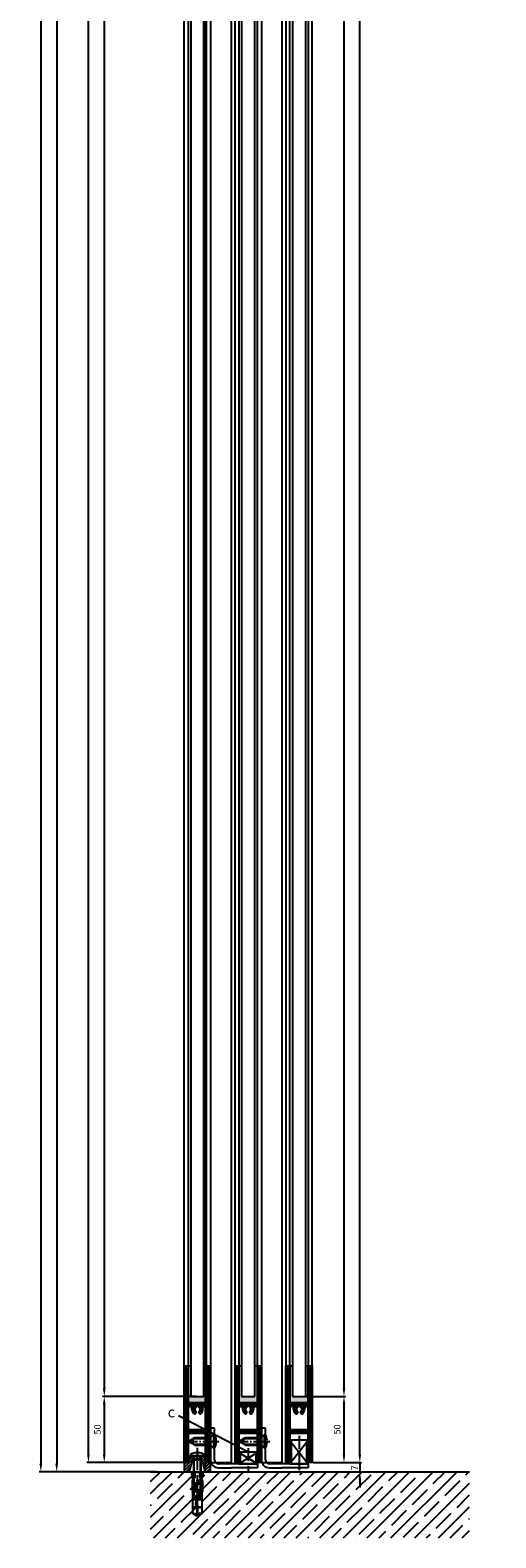
# Model space of a CAD drawing. Units: millimetres. Extents: x -3200 to 5220, y -3067 to 2395.
# Drawn here: x 4867 to 5220, y -50 to 1090 of the extents above; entities that cross this region are included whole.
import ezdxf

# ---------------------------------------------------------------- set-up
doc = ezdxf.new("R2010")
doc.units = ezdxf.units.MM
doc.linetypes.add('AM_DIN_G_W050', pattern=[13.75, 9.75, -1.5, 1, -1.5])
for name, color, linetype in [('Building-Gebäude', 5, 'Continuous'), ('centerline-Mittellinie', 92, 'AM_DIN_G_W050'), ('dimension-Bemassung', 5, 'Continuous'), ('hatching-Schraffur', 5, 'Continuous'), ('helpline-Hilfslinie', 2, 'Continuous'), ('hiddenline-hinterliegendelinie', 1, 'Continuous'), ('outline-Körperkante', 7, 'Continuous'), ('phantom-fiktive Kanten', 6, 'Continuous'), ('Text', 5, 'Continuous')]:
    doc.layers.add(name, color=color, linetype=linetype)
doc.layers.get('helpline-Hilfslinie').off()
doc.dimstyles.new('Details', dxfattribs={"dimtxt": 5, "dimasz": 6, "dimexe": 1.25, "dimexo": 0.625, "dimgap": 2, "dimtad": 1, "dimdec": 1, "dimtxsty": 'Standard', "dimcen": 2.5, "dimadec": 0, "dimazin": 0, "dimtfac": 1, "dimtdec": 1, "dimtmove": 0, "dimatfit": 3, "dimfxl": 0, "dimarcsym": 0})

# ---------------------------------------------------------------- blocks, each defined once
blk = doc.blocks.new('*D139')
at = {"layer": 'Defpoints', "color": 0}
for p in [(8.6, 108), (-124.5, -2095), (-36, -2095)]:
    blk.add_point(p, dxfattribs=at)
at = {"layer": 'dimension-Bemassung', "color": 0, "lineweight": -2}
for p, q in [((7.9, 108), (-125.7, 108)), ((-124.5, 102), (-124.5, -2089)), ((-36.7, -2095), (-125.7, -2095))]:
    blk.add_line(p, q, dxfattribs=at)
at = {"layer": 'dimension-Bemassung', "color": 0}
for points in [[(-125.5, 102), (-123.5, 102), (-124.5, 108)], [(-125.5, -2089), (-123.5, -2089), (-124.5, -2095)]]:
    blk.add_solid(points, dxfattribs=at)
at = {"layer": 'dimension-Bemassung', "color": 0, "insert": (-129.5, -53.9), "char_height": 5, "attachment_point": 5, "rotation": 90}
blk.add_mtext('EH', dxfattribs=at)
blk = doc.blocks.new('*D140')
at = {"layer": 'Defpoints', "color": 0}
for p in [(-88.5, -5), (-15, -5), (-16, -2088)]:
    blk.add_point(p, dxfattribs=at)
at = {"layer": 'dimension-Bemassung', "color": 0, "lineweight": -2}
for p, q in [((-15.6, -5), (-89.7, -5)), ((-88.5, -2082), (-88.5, -11)), ((-16.6, -2088), (-89.7, -2088))]:
    blk.add_line(p, q, dxfattribs=at)
at = {"layer": 'dimension-Bemassung', "color": 0}
for points in [[(-89.5, -11), (-87.5, -11), (-88.5, -5)], [(-89.5, -2082), (-87.5, -2082), (-88.5, -2088)]]:
    blk.add_solid(points, dxfattribs=at)
at = {"layer": 'dimension-Bemassung', "color": 0, "insert": (-94.2, -51.4), "char_height": 5, "attachment_point": 5, "rotation": 90}
blk.add_mtext('FH3', dxfattribs=at)
blk = doc.blocks.new('*D143')
at = {"layer": 'Defpoints', "color": 0}
for p in [(-6, -19), (-76.5, -2038), (-6, -2038)]:
    blk.add_point(p, dxfattribs=at)
at = {"layer": 'dimension-Bemassung', "color": 0, "lineweight": -2}
for p, q in [((-6.6, -19), (-77.7, -19)), ((-76.5, -25), (-76.5, -2032)), ((-6.6, -2038), (-77.7, -2038))]:
    blk.add_line(p, q, dxfattribs=at)
at = {"layer": 'dimension-Bemassung', "color": 0}
for points in [[(-77.5, -25), (-75.5, -25), (-76.5, -19)], [(-77.5, -2032), (-75.5, -2032), (-76.5, -2038)]]:
    blk.add_solid(points, dxfattribs=at)
at = {"layer": 'dimension-Bemassung', "color": 0, "insert": (-81.9, -51.7), "char_height": 5, "attachment_point": 5, "rotation": 90}
blk.add_mtext('GH3', dxfattribs=at)
blk = doc.blocks.new('*D144')
at = {"layer": 'Defpoints', "color": 0}
for p in [(-11, -2038), (-76.5, -2088), (-16, -2088)]:
    blk.add_point(p, dxfattribs=at)
at = {"layer": 'dimension-Bemassung', "color": 0, "lineweight": -2}
for p, q in [((-11.6, -2038), (-77.7, -2038)), ((-76.5, -2044), (-76.5, -2082)), ((-16.6, -2088), (-77.7, -2088))]:
    blk.add_line(p, q, dxfattribs=at)
at = {"layer": 'dimension-Bemassung', "color": 0}
for points in [[(-77.5, -2044), (-75.5, -2044), (-76.5, -2038)], [(-77.5, -2082), (-75.5, -2082), (-76.5, -2088)]]:
    blk.add_solid(points, dxfattribs=at)
at = {"layer": 'dimension-Bemassung', "color": 0, "insert": (-81, -2063), "char_height": 5, "attachment_point": 5, "rotation": 90}
blk.add_mtext('50', dxfattribs=at)
blk = doc.blocks.new('*D146')
at = {"layer": 'Defpoints', "color": 0}
for p in [(87.8, 8.5), (71, -2038), (105, -2038)]:
    blk.add_point(p, dxfattribs=at)
at = {"layer": 'dimension-Bemassung', "color": 0, "lineweight": -2}
for p, q in [((88.4, 8.5), (106.2, 8.5)), ((105, 2.5), (105, -2032)), ((71.6, -2038), (106.2, -2038))]:
    blk.add_line(p, q, dxfattribs=at)
at = {"layer": 'dimension-Bemassung', "color": 0}
for points in [[(104, 2.5), (106, 2.5), (105, 8.5)], [(104, -2032), (106, -2032), (105, -2038)]]:
    blk.add_solid(points, dxfattribs=at)
at = {"layer": 'dimension-Bemassung', "color": 0, "insert": (100.2, -35.7), "char_height": 5, "attachment_point": 5, "rotation": 90}
blk.add_mtext('GH1=GH2', dxfattribs=at)
blk = doc.blocks.new('*D147')
at = {"layer": 'Defpoints', "color": 0}
for p in [(76, -2038), (81, -2088), (105, -2088)]:
    blk.add_point(p, dxfattribs=at)
at = {"layer": 'dimension-Bemassung', "color": 0, "lineweight": -2}
for p, q in [((76.625, -2038), (106.25, -2038)), ((105, -2044), (105, -2082)), ((81.625, -2088), (106.25, -2088))]:
    blk.add_line(p, q, dxfattribs=at)
at = {"layer": 'dimension-Bemassung', "color": 0}
for points in [[(104, -2044), (106, -2044), (105, -2038)], [(104, -2082), (106, -2082), (105, -2088)]]:
    blk.add_solid(points, dxfattribs=at)
at = {"layer": 'dimension-Bemassung', "color": 0, "insert": (100.5, -2063), "char_height": 5, "attachment_point": 5, "rotation": 90}
blk.add_mtext('50', dxfattribs=at)
blk = doc.blocks.new('*D148')
at = {"layer": 'Defpoints', "color": 0}
for p in [(114.6, 22.5), (117, 22.5), (81, -2088)]:
    blk.add_point(p, dxfattribs=at)
at = {"layer": 'dimension-Bemassung', "color": 0, "lineweight": -2}
for p, q in [((115.3, 22.5), (118.2, 22.5)), ((117, -2082), (117, 16.5)), ((81.6, -2088), (118.2, -2088))]:
    blk.add_line(p, q, dxfattribs=at)
at = {"layer": 'dimension-Bemassung', "color": 0}
for points in [[(116, 16.5), (118, 16.5), (117, 22.5)], [(116, -2082), (118, -2082), (117, -2088)]]:
    blk.add_solid(points, dxfattribs=at)
at = {"layer": 'dimension-Bemassung', "color": 0, "insert": (112.3, -34.4), "char_height": 5, "attachment_point": 5, "rotation": 90}
blk.add_mtext('FH1=FH2', dxfattribs=at)
blk = doc.blocks.new('*D158')
at = {"layer": 'Defpoints', "color": 0}
for p in [(-43, 0), (-112.5, -2095), (-39.2, -2095)]:
    blk.add_point(p, dxfattribs=at)
at = {"layer": 'dimension-Bemassung', "color": 0, "lineweight": -2}
for p, q in [((-43.6, 0), (-113.7, 0)), ((-112.5, -6), (-112.5, -2089)), ((-39.8, -2095), (-113.7, -2095))]:
    blk.add_line(p, q, dxfattribs=at)
at = {"layer": 'dimension-Bemassung', "color": 0}
for points in [[(-113.5, -6), (-111.5, -6), (-112.5, 0)], [(-113.5, -2089), (-111.5, -2089), (-112.5, -2095)]]:
    blk.add_solid(points, dxfattribs=at)
at = {"layer": 'dimension-Bemassung', "color": 0, "insert": (-117.2, -52.1), "char_height": 5, "attachment_point": 5, "rotation": 90}
blk.add_mtext('LH=', dxfattribs=at)
blk = doc.blocks.new('*D160')
at = {"layer": 'Defpoints', "color": 0}
for p in [(102.6, -2088), (103.9, -2095), (117, -2095)]:
    blk.add_point(p, dxfattribs=at)
at = {"layer": 'dimension-Bemassung', "color": 0, "lineweight": -2}
for p, q in [((117, -2082), (117, -2076)), ((103.2, -2088), (118.2, -2088)), ((104.5, -2095), (118.2, -2095)), ((117, -2088), (117, -2095)), ((117, -2101), (117, -2107))]:
    blk.add_line(p, q, dxfattribs=at)
at = {"layer": 'dimension-Bemassung', "color": 0}
for points in [[(116, -2082), (118, -2082), (117, -2088)], [(116, -2101), (118, -2101), (117, -2095)]]:
    blk.add_solid(points, dxfattribs=at)
at = {"layer": 'dimension-Bemassung', "color": 0, "insert": (113.8, -2092.1), "char_height": 5, "attachment_point": 5, "rotation": 90}
blk.add_mtext('7', dxfattribs=at)
blk = doc.blocks.new('Verschr_Festfl_fuehrung_LR12')
at = {"layer": 'centerline-Mittellinie'}
blk.add_line((-38.2, 0), (6, 0), dxfattribs=at)
at = {"layer": 'hiddenline-hinterliegendelinie'}
for p, q in [((-45.6, 0.5), (-43.6, 3.4)), ((-45.6, 0.3), (-45.6, 0.5)), ((-40, 0.3), (-45.6, 0.3)), ((-43.6, 3.4), (-29.8, 3.4)), ((-43.6, 3.4), (-43.6, 0.3)), ((-39.4, -3.4), (-39.4, 3.4)), ((-38.7, 0.8), (-38.7, 3.4)), ((-33.3, 0.8), (-33.3, 3.4)), ((-32.6, 0.4), (-32.6, 3.4)), ((-31.3, 2.5), (-31.3, -2.5)), ((-30.5, 2.4), (0, 2.4)), ((-30.1, 2.8), (0, 2.8)), ((-29.8, 3.4), (-27.6, 3.4)), ((-27.6, 3.4), (-26.4, 3.8)), ((-27.4, 3.2), (-27.6, 3.4)), ((-26.4, 3.6), (-27.4, 3.2)), ((-27.4, 3.2), (-24.1, 2.6)), ((-27.1, 2.9), (-27.4, 3.2)), ((-27.3, 0.4), (-27.3, 3.1)), ((-27.1, 2.9), (-27.1, 2.4)), ((-24.1, 2.5), (-27.1, 2.9)), ((-27.1, 2.4), (-20.4, 2.4)), ((-26.6, 0.8), (-26.6, 2.4)), ((-26.4, 3.8), (-26.4, 3.8)), ((-26.4, 3.8), (-26.4, 3.6)), ((-26.4, 3.8), (-18.6, 3.8)), ((-18.6, 3.6), (-26.4, 3.6)), ((-25.7, 2.4), (-25.3, 2.4)), ((-25.7, 1.9), (-25.3, 2.4)), ((-25.7, -2.4), (-25.7, 2.4)), ((-24.1, 2.6), (-24.1, 2.5)), ((-24.1, 2.6), (-21.1, 2.6)), ((-21.1, 2.5), (-24.1, 2.5)), ((-21.2, 2.4), (-21.2, 0.8)), ((-21.1, 2.6), (-18.7, 3.6)), ((-18.6, 3.6), (-21.1, 2.5)), ((-21.1, 2.6), (-21.1, 2.5)), ((-20.5, 2.4), (-20.5, 0.3)), ((-20.4, 2.4), (-18, 3.4)), ((-18.4, 0.3), (-20.4, 0.3)), ((-18.6, 3.8), (-18.6, 3.6)), ((-18, 3.4), (-17.7, 3.4)), ((-17.7, 3.4), (-12, 4.4)), ((-17.7, 3.4), (-12, 3)), ((-12, 2), (-15.9, 2)), ((-15.9, 1.7), (-12, 1.7)), ((1.1, 5.2), (0, 5.2)), ((0, 5.2), (0, -5.2)), ((2.2, -0.7), (2.2, 0.7)), ((2.2, 0.7), (2.3, 0.7)), ((-45.6, -0.3), (-40, -0.3)), ((-45.6, -0.5), (-45.6, -0.3)), ((-43.6, -3.4), (-45.6, -0.5)), ((-43.6, -3.4), (-43.6, -0.3)), ((-29.8, -3.4), (-43.6, -3.4)), ((-38.7, -3.4), (-38.7, -0.1)), ((-33.3, -3.4), (-33.3, -0.4)), ((-32.6, -3.4), (-32.6, -0.8)), ((-30.5, -2.4), (0, -2.4)), ((-30.1, -2.8), (0, -2.8)), ((-27.6, -3.4), (-29.8, -3.4)), ((-27.6, -3.4), (-29.8, -3.4)), ((-27.4, -3.2), (-27.6, -3.4)), ((-26.4, -3.8), (-27.6, -3.4)), ((-27.4, -3.2), (-24.1, -2.6)), ((-27.1, -2.9), (-27.4, -3.2)), ((-26.4, -3.6), (-27.4, -3.2)), ((-27.3, -3.1), (-27.3, -0.8)), ((-27.1, -2.4), (-27.1, -2.9)), ((-20.4, -2.4), (-27.1, -2.4)), ((-27.1, -2.9), (-24.1, -2.5)), ((-26.6, -2.4), (-26.6, -0.4)), ((-18.6, -3.6), (-26.4, -3.6)), ((-26.4, -3.8), (-26.4, -3.6)), ((-26.4, -3.8), (-26.4, -3.8)), ((-18.6, -3.8), (-26.4, -3.8)), ((-25.7, -1.9), (-25.3, -2.4)), ((-25.7, -2.4), (-25.3, -2.4)), ((-24.1, -2.5), (-21.1, -2.5)), ((-24.1, -2.6), (-24.1, -2.5)), ((-24.1, -2.6), (-21.1, -2.6)), ((-21.2, -0.1), (-21.2, -2.4)), ((-21.1, -2.5), (-18.6, -3.6)), ((-21.1, -2.6), (-21.1, -2.5)), ((-21.1, -2.6), (-18.7, -3.6)), ((-20.5, -0.3), (-20.5, -2.4)), ((-20.4, -0.3), (-18.4, -0.3)), ((-18, -3.4), (-20.4, -2.4)), ((-18.6, -3.6), (-18.6, -3.8)), ((-18, -3.4), (-17.7, -3.4)), ((-12, -3), (-17.7, -3.4)), ((-12, -4.4), (-17.7, -3.4)), ((-12, -1.7), (-15.9, -1.7)), ((-15.9, -2), (-12, -2)), ((1.1, -5.2), (0, -5.2)), ((2.2, -0.7), (2.3, -0.7))]:
    blk.add_line(p, q, dxfattribs=at)
for centre, radius, start, end in [((-40, 0), 0.336, 269.9999, 89.9999), ((-38.5, 0.3), 0.504, 117.8477, 297.8477), ((-36, -4.4), 5.85, 55.7868, 117.8477), ((-36, -4.4), 4.84, 55.7868, 117.8477), ((-29.9, 4.4), 4.84, 235.7868, 304.2131), ((-23.9, -4.4), 5.85, 62.2437, 124.2131), ((-23.9, -4.4), 4.84, 62.2437, 124.2131), ((-21.4, 0.3), 0.504, 242.2437, 62.2437), ((-20.4, 0), 0.336, 89.9999, 269.9999), ((-18.4, 0), 0.336, 269.9999, 89.9999), ((-15.9, 1.9), 0.134, 89.9999, 269.9999), ((-8.6, 0), 11, 3.7008, 27.9163), ((-29.9, 4.4), 5.85, 235.7868, 304.2131), ((-15.9, -1.9), 0.134, 89.9999, 269.9999), ((-8.6, 0), 11, 332.0837, 356.2992)]:
    blk.add_arc(centre, radius, start, end, dxfattribs=at)
blk = doc.blocks.new('323788_LR12_Mitteldichtungsprofil_')
at = {"layer": 'hatching-Schraffur'}
for p, q in [((-10, -1.3), (-8.7, 0)), ((-10, -2), (-8, 0)), ((-10, -2.7), (-7.3, 0)), ((5.2, -1.6), (6.9, 0)), ((5.7, -1.9), (7.6, 0)), ((6.7, -1.6), (8.3, 0)), ((7.7, -1.2), (9, 0)), ((-10, -3.4), (-8.5, -1.9)), ((-10, -4.1), (-8.4, -2.6)), ((-10, -4.8), (-8.4, -3.2)), ((-10, -5.6), (-8.3, -3.9)), ((-10, -6.3), (-8.3, -4.6)), ((-10, -7), (-8.3, -5.2)), ((-10, -7.7), (-8.2, -5.9)), ((-10, -8.4), (-8.2, -6.6)), ((-10, -9.1), (-8.2, -7.2)), ((-10, -9.8), (-8.1, -7.9)), ((-10, -10.5), (-8.1, -8.6)), ((-10, -11.2), (-8, -9.2)), ((-10, -11.9), (-7.8, -9.7)), ((-10, -12.6), (-7.3, -10)), ((-10, -13.3), (-6.7, -10)), ((-10, -14), (-6, -10)), ((-9.8, -0.4), (-9.6, -0.2)), ((-7.8, -1.2), (-6.6, 0)), ((-7.3, -1.4), (-6.1, -0.2)), ((-7.3, -12), (-5.3, -10)), ((-6.7, -1.6), (-5.7, -0.6)), ((-6.5, -12), (-4.5, -10)), ((-6.2, -1.7), (-5.5, -1.1)), ((-5.8, -12), (-3.8, -10)), ((-5.6, -1.9), (-5.3, -1.5)), ((-5.1, -12), (-3.1, -10)), ((-4.4, -12), (-2.4, -10)), ((-3.7, -12), (-1.7, -10)), ((-3, -12), (-1, -10)), ((-2.3, -12), (-0.4, -10.1)), ((-1.6, -12), (0, -10.5)), ((-0.9, -12), (1.1, -10)), ((-0.2, -12), (1.8, -10)), ((0.5, -12), (2.5, -10)), ((1.2, -12), (3.2, -10)), ((1.9, -12), (3.9, -10)), ((2.6, -12), (4.6, -10)), ((3.4, -12), (5.4, -10)), ((4.1, -12), (6.1, -10)), ((4.8, -12), (6.8, -10)), ((5.5, -12), (10, -7.5)), ((6.2, -12), (10, -8.2)), ((6.9, -12), (10, -8.9)), ((7.5, -12.1), (10, -9.6)), ((7.8, -12.5), (10, -10.3)), ((8, -13), (10, -11)), ((8.1, -7.9), (10, -6.1)), ((8.1, -8.7), (10, -6.8)), ((8.2, -5.7), (10, -3.9)), ((8.2, -6.4), (10, -4.6)), ((8.2, -7.2), (10, -5.4)), ((8.3, -1.4), (9.5, -0.2)), ((8.3, -4.2), (10, -2.5)), ((8.3, -4.9), (10, -3.2)), ((8.4, -2), (9.9, -0.5)), ((8.4, -2.7), (10, -1.1)), ((8.4, -3.5), (10, -1.8)), ((-10, -14.7), (-8, -12.7)), ((-10, -15.5), (-8, -13.5)), ((-10, -16.2), (-8, -14.2)), ((-10, -16.9), (-8, -14.9)), ((-10, -17.6), (-7.8, -15.3)), ((-10, -18.3), (-7.4, -15.6)), ((-10, -19), (-7.1, -16.1)), ((-10, -19.7), (-7, -16.7)), ((-10, -20.4), (-7, -17.4)), ((-10, -21.1), (-7, -18.1)), ((-9.8, -21.6), (-7, -18.8)), ((-9.4, -21.9), (-7, -19.5)), ((-8.8, -22), (-7, -20.2)), ((-8.1, -22), (-7, -20.9)), ((7, -16.8), (10, -13.8)), ((7, -17.5), (10, -14.5)), ((7, -18.3), (10, -15.3)), ((7, -19), (10, -16)), ((7, -19.7), (10, -16.7)), ((7, -20.4), (10, -17.4)), ((7, -21.1), (10, -18.1)), ((7.1, -16.1), (10, -13.1)), ((7.2, -21.6), (10, -18.8)), ((7.6, -21.9), (10, -19.5)), ((8, -13.7), (10, -11.7)), ((8, -14.4), (10, -12.4)), ((8.2, -22), (10, -20.2)), ((8.9, -22), (10, -20.9))]:
    blk.add_line(p, q, dxfattribs=at)
at = {"layer": 'outline-Körperkante'}
for p, q in [((-9, 0), (-6.7, 0)), ((-6.7, 0), (-6.7, 0)), ((6.7, 0), (6.7, 0)), ((6.7, 0), (9, 0)), ((-10, -21), (-10, -1)), ((-8.5, -1.7), (-8.1, -9.1)), ((-5.4, -2), (-7.9, -1.2)), ((-7.1, -10), (-0.5, -10)), ((-7.1, -10), (-7.1, -10)), ((-7.1, -10), (-7.1, -10)), ((-7.1, -10), (-7.1, -10)), ((-7.1, -10), (-7.1, -10)), ((-5.8, -0.6), (-5.2, -1.7)), ((-0.5, -10), (0, -10.5)), ((0, -10.5), (0.5, -10)), ((0.5, -10), (7.1, -10)), ((5.2, -1.7), (5.8, -0.6)), ((7.9, -1.2), (5.4, -2)), ((7.1, -10), (7.1, -10)), ((7.1, -10), (7.1, -10)), ((7.1, -10), (7.1, -10)), ((7.1, -10), (7.1, -10)), ((8.1, -9.1), (8.5, -1.7)), ((10, -1), (10, -21)), ((-8, -22), (-9, -22)), ((-8, -13), (-8, -14.7)), ((0, -12), (-7, -12)), ((-7, -16.4), (-7, -21)), ((7, -12), (0, -12)), ((7, -21), (7, -16.4)), ((8, -14.7), (8, -13)), ((9, -22), (8, -22))]:
    blk.add_line(p, q, dxfattribs=at)
for centre, radius, start, end in [((-9, -1), 1, 90, 180), ((-6.7, -1), 1, 26.5071, 90), ((9, -1), 1, 0, 90), ((-8, -1.7), 0.5, 65.4106, 183.1743), ((-7.1, -9), 1, 183.1743, 270), ((-5.4, -1.8), 0.2, 252.5875, 26.5071), ((5.4, -1.8), 0.2, 153.4929, 287.4125), ((6.7, -1), 1, 90, 153.4929), ((7.1, -9), 1, 270, 356.8257), ((8, -1.7), 0.5, 356.8257, 114.5894), ((-9, -21), 1, 180, 270), ((-7, -13), 1, 90, 180), ((-7, -14.7), 1, 180, 240), ((-8, -21), 1, 270, 0), ((-8, -16.4), 1, 360, 60), ((7, -13), 1, 0, 90), ((8, -16.4), 1, 120, 180), ((8, -21), 1, 180, 270), ((7, -14.7), 1, 300, 360), ((9, -21), 1, 270, 0)]:
    blk.add_arc(centre, radius, start, end, dxfattribs=at)
blk = doc.blocks.new('325454_LR12_Türschuhprofil_')
at = {"layer": 'hatching-Schraffur'}
h = blk.add_hatch(dxfattribs=at)
h.set_pattern_fill('ANSI31', color=256, scale=0.25, style=0)
h.set_pattern_definition([(45, (-0.068, 0), (-0.561266, 0.561266), [])])
h.paths.add_polyline_path([(10, 73), (7, 73), (7, 45), (-7, 45), (-7, 73), (-10, 73), (-10, 0), (-7, 0), (-7, 22), (7, 22), (7, 0), (10, 0)])
h.paths.add_polyline_path([(2, 36.536), (1, 38.268, 0.57986), (1, 42), (1, 42.5), (-1, 42.5), (-1, 41.903, 0.551142), (-1, 38.268), (-2, 36.536, -0.295262), (-4, 42), (-7, 42), (-7, 25), (7, 25), (7, 42), (4, 42), (4, 40, -0.267946)], flags=16)
at = {"layer": 'outline-Körperkante'}
blk.add_lwpolyline([(-7, 73), (-7, 45), (7, 45), (7, 73), (10, 73), (10, 0), (7, 0), (7, 22), (-7, 22), (-7, 0), (-10, 0), (-10, 73)], close=True, dxfattribs=at)
blk.add_lwpolyline([(4, 42), (4, 40, -0.267946), (2, 36.536), (1, 38.268, 0.57986), (1, 42), (1, 42.5), (-1, 42.5), (-1, 41.903, 0.551142), (-1, 38.268), (-2, 36.536, -0.295262), (-4, 42), (-7, 42), (-7, 25), (7, 25), (7, 42)], format="xyb", close=True, dxfattribs=at)
blk = doc.blocks.new('SR_LR12_Silikondichtung_H_kurz_10')
at = {"layer": 'hatching-Schraffur'}
blk.add_hatch(color=256, dxfattribs=at).paths.add_polyline_path([(0, 2), (-7, 2, 0.414214), (-8, 1), (-8, -0.7, 0.267949), (-7.5, -1.5, -0.267949), (-7, -2.4), (-7, -7, -0.414214), (-8, -8), (-5, -8), (-5, 0), (5, 0), (5, -8), (8, -8, -0.414214), (7, -7), (7, -2.4, -0.267949), (7.5, -1.5, 0.267949), (8, -0.7), (8, 1, 0.414214), (7, 2)])
at = {"layer": 'outline-Körperkante'}
for p, q in [((-8, 1), (-8, -0.7)), ((0, 2), (-7, 2)), ((5, 0), (-5, 0)), ((-5, 0), (-5, -8)), ((7, 2), (0, 2)), ((5, -8), (5, 0)), ((8, -0.7), (8, 1)), ((-8, -8), (-5, -8)), ((-7, -2.4), (-7, -7)), ((8, -8), (5, -8)), ((7, -7), (7, -2.4))]:
    blk.add_line(p, q, dxfattribs=at)
for centre, start, end in [((-7, 1), 90, 180), ((7, 1), 0, 90), ((-7, -0.7), 180, 240), ((-8, -7), 270, 0), ((-8, -2.4), 0, 60), ((8, -2.4), 120, 180), ((8, -7), 180, 270), ((7, -0.7), 300, 0)]:
    blk.add_arc(centre, 1, start, end, dxfattribs=at)
blk = doc.blocks.new('SR_LR12_Silikonfüllung_H_Profil_10')
at = {"layer": 'hatching-Schraffur'}
blk.add_hatch(color=256, dxfattribs=at).paths.add_polyline_path([(7, 0), (7, 28), (5, 28), (5, 5), (-5, 5), (-5, 28), (-7, 28), (-7, 0)])
at = {"layer": 'outline-Körperkante'}
for p, q in [((-10, 28), (-9.9, 28)), ((-7, 28), (-5, 28)), ((-7, 0), (-7, 28)), ((-5, 28), (-5, 5)), ((5, 5), (5, 28)), ((5, 28), (7, 28)), ((7, 28), (7, 0)), ((7, 0), (-7, 0)), ((-5, 5), (5, 5))]:
    blk.add_line(p, q, dxfattribs=at)
blk = doc.blocks.new('SR_LR12_Glas_zum_Festflügel_10_2019')
at = {"layer": 'outline-Körperkante'}
for p, q in [((10, 0), (0, 0)), ((0, 0), (0, -2019)), ((10, -2019), (10, 0)), ((0, -2019), (10, -2019))]:
    blk.add_line(p, q, dxfattribs=at)
blk = doc.blocks.new('SR_LR12_Festfluegel_LH2095_FH2019')
at = {"layer": 'outline-Körperkante'}
for p, q in [((9, 2090), (23.5, 2090)), ((23.5, 2090), (25.5, 2090)), ((25.5, 2090), (25.5, 7)), ((-10, 1998.3), (-10, 2068.9)), ((-7, 2069), (-7, 80)), ((7, 80), (7, 2068.9)), ((10, 2069.1), (10, 80)), ((-10, 80), (-10, 1998.3)), ((10, 7), (23.5, 7)), ((23.5, 7), (25.5, 7))]:
    blk.add_line(p, q, dxfattribs=at)
at = {"layer": 'helpline-Hilfslinie'}
for name, p in [('323788_LR12_Mitteldichtungsprofil_', (0, 2090)), ('SR_LR12_Silikondichtung_H_kurz_10', (0, 2076)), ('325454_LR12_Türschuhprofil_', (0, 7)), ('SR_LR12_Silikonfüllung_H_Profil_10', (0, 52))]:
    blk.add_blockref(name, p, dxfattribs=at)
at = {"layer": 'outline-Körperkante'}
blk.add_blockref('SR_LR12_Glas_zum_Festflügel_10_2019', (-5, 2076), dxfattribs=at)
blk = doc.blocks.new('SR_LR12_Glas_10_2046_5')
at = {"layer": 'outline-Körperkante'}
for p, q in [((10, 0), (0, 0)), ((0, 0), (0, -2046.5)), ((10, -2046.5), (10, 0)), ((0, -2046.5), (10, -2046.5))]:
    blk.add_line(p, q, dxfattribs=at)
blk = doc.blocks.new('323787_LR12_H-Profil_')
at = {"layer": 'hatching-Schraffur'}
h = blk.add_hatch(dxfattribs=at)
h.set_pattern_fill('ANSI31', color=256, scale=0.5, style=0)
h.paths.add_polyline_path([(-10, -27.5), (-9.5, -28), (-10, -28.5), (-10, -40), (-7, -40), (-7, -12), (7, -12), (7, -40), (10, -40), (10, -28.5), (9.5, -28), (10, -27.5), (10, 0), (4.5, 0), (4.5, -3), (8, -3), (8, -9), (-8, -9), (-8, -3), (-4.5, -3), (-4.5, 0), (-10, 0)])
at = {"layer": 'outline-Körperkante'}
for p, q in [((-10, -27.5), (-10, 0)), ((-10, 0), (-4.5, 0)), ((-4.5, 0), (-4.5, -3)), ((4.5, -3), (4.5, 0)), ((4.5, 0), (10, 0)), ((10, 0), (10, -27.5)), ((-4.5, -3), (-8, -3)), ((-8, -3), (-8, -9)), ((-8, -9), (8, -9)), ((8, -3), (4.5, -3)), ((8, -9), (8, -3)), ((7, -12), (-7, -12)), ((-7, -12), (-7, -40)), ((7, -40), (7, -12)), ((-9.5, -28), (-10, -27.5)), ((-10, -28.5), (-9.5, -28)), ((-10, -40), (-10, -28.5)), ((10, -27.5), (9.5, -28)), ((9.5, -28), (10, -28.5)), ((10, -28.5), (10, -40)), ((-7, -40), (-10, -40)), ((10, -40), (7, -40))]:
    blk.add_line(p, q, dxfattribs=at)
blk = doc.blocks.new('SR_LR12_Silikonfüllung_U_Profil_10')
at = {"layer": 'hatching-Schraffur'}
blk.add_hatch(color=256, dxfattribs=at).paths.add_polyline_path([(-5, -2), (5, -2), (5, -28), (7, -28), (7, 0), (-7, 0), (-7, -28), (-5, -28)])
at = {"layer": 'outline-Körperkante'}
for p, q in [((7, 0), (-7, 0)), ((-7, 0), (-7, -28)), ((7, -28), (7, 0)), ((-5, -28), (-5, -2)), ((-5, -2), (5, -2)), ((5, -2), (5, -28)), ((-7, -28), (-5, -28)), ((5, -28), (7, -28))]:
    blk.add_line(p, q, dxfattribs=at)
blk = doc.blocks.new('SR_LR12_Laufflüegel_E_Profil_LH2095_FH2110_5')
at = {"layer": 'outline-Körperkante'}
for p, q in [((19, 0), (33.5, 0)), ((33.5, 0), (35.5, 0)), ((35.5, 0), (35.5, -2110.5)), ((0, -116.7), (0, -21.1)), ((3, -21), (3, -2037.5)), ((17, -2037.5), (17, -21.1)), ((20, -20.9), (20, -2037.5)), ((0, -2037.5), (0, -116.7)), ((20, -2110.5), (33.5, -2110.5)), ((33.5, -2110.5), (35.5, -2110.5))]:
    blk.add_line(p, q, dxfattribs=at)
at = {"layer": 'dimension-Bemassung'}
for name, p in [('323787_LR12_H-Profil_', (10, 0)), ('SR_LR12_Silikonfüllung_U_Profil_10', (10, -12)), ('SR_LR12_Glas_10_2046_5', (5, -14))]:
    blk.add_blockref(name, p, dxfattribs=at)
at = {"layer": 'helpline-Hilfslinie'}
for name, p in [('325454_LR12_Türschuhprofil_', (10, -2110.5)), ('SR_LR12_Silikonfüllung_H_Profil_10', (10, -2065.5))]:
    blk.add_blockref(name, p, dxfattribs=at)
blk = doc.blocks.new('SR_LR12_Glas_10_2046')
at = {"layer": 'outline-Körperkante'}
for p, q in [((-5, 2046), (-5, 0)), ((-5, 2046), (5, 2046)), ((5, 0), (5, 2046)), ((-5, 0), (5, 0))]:
    blk.add_line(p, q, dxfattribs=at)
blk = doc.blocks.new('SR_LR12_Laufflügel_LH2095_FH2110_50')
at = {"layer": 'outline-Körperkante'}
for p, q in [((-10, 2077.5), (-10, 80)), ((-7, 80), (-7, 2077.5)), ((7, 2077.5), (7, 80)), ((10, 80), (10, 2077.5))]:
    blk.add_line(p, q, dxfattribs=at)
at = {"layer": 'dimension-Bemassung'}
for name, p in [('323787_LR12_H-Profil_', (0, 2117.5)), ('SR_LR12_Silikonfüllung_U_Profil_10', (0, 2105.5)), ('SR_LR12_Silikonfüllung_H_Profil_10', (0, 52))]:
    blk.add_blockref(name, p, dxfattribs=at)
at = {"layer": 'helpline-Hilfslinie'}
for name, p in [('SR_LR12_Glas_10_2046', (0, 57)), ('325454_LR12_Türschuhprofil_', (0, 7))]:
    blk.add_blockref(name, p, dxfattribs=at)
blk = doc.blocks.new('313866_Bodensockel_LR12')
at = {"layer": 'hatching-Schraffur'}
h = blk.add_hatch(dxfattribs=at)
h.set_pattern_fill('ANSI31', color=256, scale=0.5, style=0)
h.set_pattern_definition([(45, (-3245.229, -465.0077), (-1.122532, 1.122532), [])])
edge = h.paths.add_edge_path()
edge.add_line((6, 0), (3.6, 9))
edge.add_line((6, 0), (10, 0))
edge.add_line((10, 0), (10, 7))
edge.add_line((10, 7), (7, 7))
edge.add_line((7, 7), (5.5, 12))
edge.add_line((5.5, 12), (0.6, 12))
edge.add_line((0.6, 12), (0, 11.2))
edge.add_line((0, 11.2), (-0.6, 12))
edge.add_line((-0.6, 12), (-5.5, 12))
edge.add_line((-5.5, 12), (-7, 7))
edge.add_line((-7, 7), (-10, 7))
edge.add_line((-10, 7), (-10, 0))
edge.add_line((-10, 0), (-6, 0))
edge.add_line((-6, 0), (-3.6, 9))
edge.add_line((-3.6, 9), (3.6, 9))
at = {"layer": 'outline-Körperkante'}
for points in [[(6, 0), (10, 0), (10, 7), (7, 7), (5.5, 12), (0.6, 12), (0, 11.2), (-0.6, 12), (-5.5, 12), (-7, 7), (-10, 7), (-10, 0), (-6, 0), (-3.6, 9), (3.6, 9)], [(6, 0), (3.6, 9)]]:
    blk.add_lwpolyline(points, dxfattribs=at)
blk = doc.blocks.new('SR_MF_LR12_Bodenführung_Teleskop')
at = {"layer": 'centerline-Mittellinie'}
for p, q in [((28.5, 24.1), (28.5, -3.1)), ((-2.4, 20), (5.8, 20))]:
    blk.add_line(p, q, dxfattribs=at)
at = {"layer": 'hiddenline-hinterliegendelinie'}
for p, q in [((3, 30), (0, 30)), ((0, 30), (0, 6)), ((3, 26), (0, 23)), ((3, 6), (3, 30)), ((3, 14), (0, 17)), ((15.5, 3), (6, 3)), ((6, 0), (15.5, 0))]:
    blk.add_line(p, q, dxfattribs=at)
for radius in [6, 3]:
    blk.add_arc((6, 6), radius, 180, 270, dxfattribs=at)
at = {"layer": 'outline-Körperkante'}
for p, q in [((35.5, 21), (21.5, 21)), ((21.5, 3), (21.5, 21)), ((35.5, 3), (35.5, 21)), ((35.5, 3), (15.5, 3)), ((21.5, 3), (35.5, 3)), ((35.5, 3), (35.5, 0)), ((35.5, 0), (15.5, 0))]:
    blk.add_line(p, q, dxfattribs=at)
at = {"layer": 'phantom-fiktive Kanten'}
for p, q in [((35.5, 20.7), (21.5, 3)), ((21.5, 20.7), (35.5, 3)), ((22.5, 21), (22.5, 3)), ((34.5, 3), (34.5, 21))]:
    blk.add_line(p, q, dxfattribs=at)
blk = doc.blocks.new('Lins_Senk_Schr_5.5x20_m_Spitz')
at = {"layer": 'centerline-Mittellinie'}
blk.add_line((-22.1, 0), (4.6, 0), dxfattribs=at)
at = {"layer": 'hiddenline-hinterliegendelinie'}
for p, q in [((-19.4, 0), (-14.4, 2.8)), ((-14.4, -2.8), (-19.4, 0)), ((-15.6, -2.1), (-15.6, 2.1)), ((-15.6, 2.1), (-2.4, 2.1)), ((-14.4, 2.8), (-2.4, 2.8)), ((-2.4, 2.8), (0, 5.1)), ((-2.4, -2.8), (-2.4, 2.8)), ((0.6, 5.1), (0, 5.1)), ((0, -5.1), (0, 5.1)), ((0.6, -5.1), (0.6, 5.1)), ((-15.6, -2.1), (-2.4, -2.1)), ((-14.4, -2.8), (-2.4, -2.8)), ((-2.4, -2.8), (0, -5.1)), ((0.6, -5.1), (0, -5.1))]:
    blk.add_line(p, q, dxfattribs=at)
for start, end in [(3.7008, 27.9163), (332.0837, 356.2992)]:
    blk.add_arc((-9.1, 0), 11, start, end, dxfattribs=at)
blk = doc.blocks.new('SR_MF_LR12_Bodenführung_kurz_Teleskop')
at = {"layer": 'centerline-Mittellinie'}
for p, q in [((-2.4, 20), (5.8, 20)), ((28.5, 14.9), (28.5, -3.1))]:
    blk.add_line(p, q, dxfattribs=at)
at = {"layer": 'hiddenline-hinterliegendelinie'}
for p, q in [((3, 30), (0, 30)), ((0, 30), (0, 6)), ((3, 26), (0, 23)), ((3, 6), (3, 30)), ((3, 14), (0, 17)), ((15.5, 3), (6, 3)), ((6, 0), (15.5, 0))]:
    blk.add_line(p, q, dxfattribs=at)
for radius in [6, 3]:
    blk.add_arc((6, 6), radius, 180, 270, dxfattribs=at)
at = {"layer": 'outline-Körperkante'}
for p, q in [((35.5, 11.8), (21.5, 11.8)), ((21.5, 3), (21.5, 11.8)), ((35.5, 3), (35.5, 11.8)), ((35.5, 3), (15.5, 3)), ((21.5, 3), (35.5, 3)), ((35.5, 3), (35.5, 0)), ((35.5, 0), (15.5, 0))]:
    blk.add_line(p, q, dxfattribs=at)
at = {"layer": 'phantom-fiktive Kanten'}
for p, q in [((35.5, 11.5), (21.5, 3)), ((21.5, 11.5), (35.5, 3)), ((22.5, 11.8), (22.5, 3)), ((34.5, 3), (34.5, 11.8))]:
    blk.add_line(p, q, dxfattribs=at)
blk = doc.blocks.new('SR_WA_Sturz_LH2095_SH110')
at = {"layer": 'hatching-Schraffur'}
h = blk.add_hatch(dxfattribs=at)
h.set_pattern_fill('ANSI35', color=256, scale=2, style=0)
h.set_pattern_definition([(45, (0, 10), (-8.98026, 8.98026), []), (45, (8.98, 10), (-8.98026, 8.98026), [15.875, -3.175, 0, -3.175])])
h.paths.add_polyline_path([(220, 118), (-41.4, 118), (-41.4, 0), (0, 0), (0, 108), (220, 108)])
h = blk.add_hatch(dxfattribs=at)
h.set_pattern_fill('ANSI35', color=256, scale=2, style=0)
h.paths.add_polyline_path([(200, -2145), (200, -2095), (-41.4, -2095), (-41.4, -2145)])
at = {"layer": 'Building-Gebäude'}
for p, q in [((0, 0), (0, 108)), ((0, 108), (220, 108)), ((-41.4, 0), (0, 0)), ((-41.4, -2095), (200, -2095))]:
    blk.add_line(p, q, dxfattribs=at)
at = {"layer": 'phantom-fiktive Kanten'}
blk.add_line((0, 0), (0, -2095), dxfattribs=at)
blk = doc.blocks.new('SR_WD2201_Tel_MF_LR12_Sturz_WBWB')
at = {"layer": 'dimension-Bemassung'}
blk.add_line((33, -2080.5), (-20.2, -2052.8), dxfattribs=at)
for name, p in [('SR_LR12_Laufflüegel_E_Profil_LH2095_FH2110_5', (22.5, 22.5)), ('SR_LR12_Laufflügel_LH2095_FH2110_50', (71, -2095)), ('SR_MF_LR12_Bodenführung_kurz_Teleskop', (4, -2092)), ('SR_MF_LR12_Bodenführung_Teleskop', (42.5, -2092)), ('Lins_Senk_Schr_5.5x20_m_Spitz', (6.4, -2072)), ('Lins_Senk_Schr_5.5x20_m_Spitz', (44.9, -2072)), ('313866_Bodensockel_LR12', (-6, -2095))]:
    blk.add_blockref(name, p, dxfattribs=at)
at = {"layer": 'helpline-Hilfslinie'}
for name, p in [('SR_WA_Sturz_LH2095_SH110', (0, 0)), ('SR_LR12_Festfluegel_LH2095_FH2019', (-6, -2095))]:
    blk.add_blockref(name, p, dxfattribs=at)
at = {"layer": 'dimension-Bemassung', "insert": (-28.5, -2045.9), "char_height": 8, "attachment_point": 1}
blk.add_mtext('{\\fArial|b0|i0|c0|p34;c}', dxfattribs=at)
blk = doc.blocks.new('SR_WD2201_Tel_MF_LR12_Sturz_kpl')
at = {"layer": 'dimension-Bemassung', "rotation": 90}
blk.add_blockref('Verschr_Festfl_fuehrung_LR12', (-5.98, -2082.99), dxfattribs=at)
at = {"layer": 'outline-Körperkante'}
blk.add_blockref('SR_WD2201_Tel_MF_LR12_Sturz_WBWB', (0, 0), dxfattribs=at)
at = {"layer": 'dimension-Bemassung'}
for base, p1, p2, text, picture, middle in [((-124.48, -2095), (8.55, 108), (-36.04, -2095), 'EH', '*D139', (-129.46, -53.93)), ((117, 22.5), (81, -2088), (114.65, 22.5), 'FH1=FH2', '*D148', (112.32, -34.4)), ((-112.48, -2095), (-42.96, 0), (-39.2, -2095), 'LH=', '*D158', (-117.25, -52.12)), ((105, -2038), (87.79, 8.5), (71, -2038), 'GH1=GH2', '*D146', (100.22, -35.71)), ((-88.48, -5), (-16, -2088), (-15, -5), 'FH3', '*D140', (-94.21, -51.44)), ((-76.48, -2038), (-6, -19), (-6, -2038), 'GH3', '*D143', (-81.91, -51.67))]:
    dim = blk.add_linear_dim(base=base, p1=p1, p2=p2, angle=90, text=text, dimstyle='Details', override={"dimtmove": 2}, dxfattribs=at)
    dim.commit()
    dim.dimension.update_dxf_attribs({"geometry": picture, "text_midpoint": middle, "dimtype": 128})
for base, p1, p2, picture, middle in [((-76.48, -2087.99), (-11, -2038), (-15.98, -2087.99), '*D144', (-80.98, -2062.99)), ((105, -2088), (76, -2038), (81, -2088), '*D147', (100.5, -2063))]:
    dim = blk.add_linear_dim(base=base, p1=p1, p2=p2, angle=90, dimstyle='Details', dxfattribs=at)
    dim.commit()
    dim.dimension.update_dxf_attribs({"geometry": picture, "text_midpoint": middle})
dim = blk.add_linear_dim(base=(117, -2095), p1=(102.6, -2088), p2=(103.89, -2095), angle=90, dimstyle='Details', override={"dimtmove": 2}, dxfattribs=at)
dim.commit()
dim.dimension.update_dxf_attribs({"geometry": '*D160', "text_midpoint": (113.81, -2092.05), "dimtype": 128})

msp = doc.modelspace()

# ---------------------------------------------------------------- block references
at = {"layer": 'Text'}
msp.add_blockref('SR_WD2201_Tel_MF_LR12_Sturz_kpl', (5000, 2095), dxfattribs=at)

doc.saveas('drawing.dxf')
